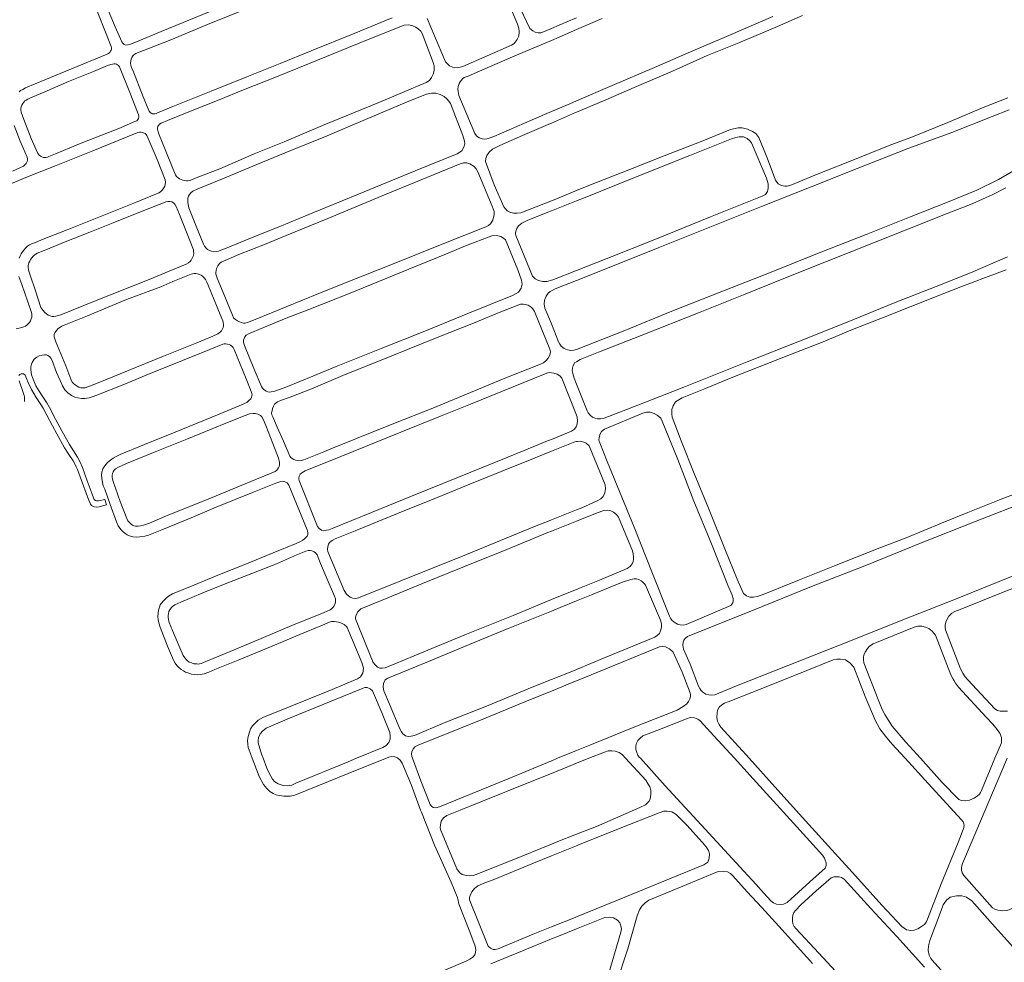
# Model space of a CAD drawing. Units: millimetres. Extents: x 239780 to 259272, y 7393543 to 7411612.
# Drawn here: x 247212 to 247930, y 7404889 to 7405576 of the extents above; entities that cross this region are included whole.
import ezdxf

# ---------------------------------------------------------------- set-up
doc = ezdxf.new("R2010")
doc.units = ezdxf.units.MM
doc.layers.add('Rua Pavimentada', color=253, linetype='Continuous', lineweight=0)

msp = doc.modelspace()

# ---------------------------------------------------------------- linework, layer by layer
at = {"layer": 'Rua Pavimentada', "flags": 128}
for points in [[(247211.61, 7405523.66), (247212.76, 7405524.55), (247214.29, 7405525.46), (247216.34, 7405526.5), (247230.35, 7405532.3), (247249.85, 7405540.38), (247275.83, 7405551.18), (247276.87, 7405551.72), (247277.74, 7405552.46), (247278.36, 7405553.23), (247278.76, 7405553.95), (247278.95, 7405554.83), (247279.07, 7405555.86), (247278.94, 7405556.84), (247275.24, 7405565.97), (247268.56, 7405582.47), (247262.66, 7405597.31), (247254.95, 7405616.25), (247244.28, 7405642.22), (247232.08, 7405672.08), (247221.35, 7405698.89), (247217.54, 7405708.91), (247211.93, 7405726.71)], [(247566.77, 7405593.54), (247575.23, 7405572.97), (247576.22, 7405570.06), (247576.55, 7405567.33), (247576.19, 7405564.34), (247575.08, 7405561.93), (247572.82, 7405558.99), (247570.95, 7405557.7), (247535.45, 7405542.15), (247532.48, 7405541.44), (247529.68, 7405541.21), (247527.85, 7405541.59), (247525.77, 7405542.64), (247522.77, 7405545.53), (247509.35, 7405577.14)], [(247351.6, 7405582.45), (247315.26, 7405567.57), (247297.37, 7405560.14), (247292.83, 7405558.41), (247290.85, 7405557.82), (247289.58, 7405557.8), (247288.31, 7405558.2), (247287.75, 7405558.6), (247287.27, 7405559.13), (247286.63, 7405560.21), (247281.72, 7405571.15), (247273.38, 7405591.05)], [(247618.3, 7405577.66), (247611.34, 7405574.63), (247600, 7405569.85), (247594.14, 7405567.38), (247592.24, 7405566.8), (247590.41, 7405566.66), (247588.24, 7405567.07), (247586.35, 7405568.07), (247584.32, 7405569.91), (247577.33, 7405584.67)], [(247483.89, 7405577.53), (247456.08, 7405566.1), (247424.86, 7405553.64), (247402.18, 7405544.45), (247377.78, 7405534.63), (247351.83, 7405524.24), (247323.82, 7405513.04), (247312.6, 7405508.34), (247311.56, 7405507.93), (247310.62, 7405507.69), (247309.81, 7405507.65), (247309.04, 7405507.75), (247308.2, 7405508.02), (247307.48, 7405508.47), (247306.63, 7405509.6), (247302.27, 7405520.14), (247294.53, 7405539.58), (247293.74, 7405541.17), (247293.18, 7405543.2), (247292.93, 7405544.59), (247293.19, 7405546.28), (247293.44, 7405547.46), (247293.88, 7405548.71), (247294.53, 7405549.82), (247295.29, 7405550.68), (247296.91, 7405551.5), (247322.47, 7405561.68), (247349.21, 7405572.82), (247373.9, 7405582.71)], [(247618.3, 7405508.83), (247638.06, 7405517.07), (247662.12, 7405527.67), (247688.42, 7405538.65), (247713.76, 7405550.18), (247736.79, 7405559.33), (247765.05, 7405571.34), (247783.18, 7405579.41)], [(247618.3, 7405517.08), (247644.44, 7405528.28), (247675.19, 7405541.34), (247698.05, 7405551.37), (247729.5, 7405564.71), (247761.48, 7405578.49)], [(247637.13, 7405577.24), (247618.3, 7405569.09)], [(247932.97, 7405519.24), (247914.98, 7405512.15), (247889.23, 7405501.43), (247863.45, 7405490.97), (247846.37, 7405484.52), (247818.69, 7405473.39), (247792.3, 7405462.91), (247774.59, 7405455.61), (247771.98, 7405455), (247770.22, 7405454.91), (247767.9, 7405455.38), (247765.55, 7405456.64), (247763.49, 7405459.31), (247757.33, 7405475.66), (247751.29, 7405490.46), (247749.13, 7405493.36), (247746.85, 7405494.82), (247743.09, 7405496.47), (247739.22, 7405497.54), (247736.18, 7405497.42), (247730.65, 7405496.12), (247709.37, 7405487.58), (247682.25, 7405476.89), (247656.6, 7405466.73), (247627.4, 7405455.36), (247618.3, 7405451.62)], [(247618.3, 7405451.62), (247600.83, 7405444.45), (247600, 7405444.13), (247577.63, 7405435.56), (247574.94, 7405435.14), (247572.67, 7405435.32), (247570.11, 7405435.81), (247567.73, 7405436.91), (247565.41, 7405439.85), (247558.26, 7405455.87), (247551.99, 7405472.95), (247552.08, 7405475.05), (247552.88, 7405477.31), (247554.58, 7405479.76), (247557.1, 7405481.89), (247562.43, 7405484.44), (247578.92, 7405491.77), (247599.4, 7405500.51), (247600, 7405500.77), (247617.68, 7405508.57), (247618.3, 7405508.83)], [(247618.3, 7405386.13), (247643.49, 7405396.08), (247677.92, 7405409.92), (247713.28, 7405424.03), (247753.27, 7405440), (247789.6, 7405454.32), (247823.12, 7405467.77), (247860.78, 7405482.58), (247892.09, 7405494.12), (247921.55, 7405505.78), (247934.07, 7405510.62)], [(247206.88, 7405465.76), (247214.77, 7405469.42), (247215.64, 7405470.11), (247216.71, 7405471.33), (247217.25, 7405472.33), (247217.51, 7405472.95), (247217.74, 7405473.9), (247217.83, 7405474.82), (247217.52, 7405475.99), (247212.43, 7405487.81), (247208.14, 7405499.19)], [(247211.63, 7405402.32), (247212.39, 7405404.19), (247213.14, 7405405.55), (247214.12, 7405406.98), (247215.14, 7405408.3), (247216.3, 7405409.67), (247217.9, 7405411.18), (247219.13, 7405412.02), (247220.63, 7405412.76), (247222.88, 7405413.64), (247229.18, 7405416.19), (247246.65, 7405423.17), (247276.02, 7405434.82), (247295.32, 7405442.56), (247311.88, 7405449.22), (247313.59, 7405449.99), (247314.71, 7405450.76), (247315.79, 7405451.71), (247316.69, 7405452.84), (247317.31, 7405453.74), (247317.94, 7405454.92), (247318.34, 7405456.19), (247318.49, 7405457.92), (247318.21, 7405459.5), (247312.33, 7405474.36), (247305.91, 7405489.63), (247304.95, 7405491.75), (247304.42, 7405492.5), (247303.52, 7405493.22), (247302.51, 7405493.82), (247301.67, 7405494.06), (247300.83, 7405494.2), (247299.61, 7405494.26), (247298.39, 7405494.05), (247297.05, 7405493.59), (247265.36, 7405480.54), (247238.75, 7405469.97), (247217.77, 7405461.63), (247203.25, 7405455.62)], [(247618.3, 7405393.38), (247640.02, 7405402.02), (247676.68, 7405416.55), (247715.98, 7405432.42), (247753.77, 7405447.48), (247756.1, 7405448.83), (247757.73, 7405450.94), (247758.27, 7405453.39), (247758.27, 7405456.59), (247756.88, 7405460.61), (247746, 7405486.4), (247744.8, 7405488.06), (247742.8, 7405489.64), (247740.23, 7405490.77), (247737.02, 7405490.91), (247734.63, 7405490.32), (247731.5, 7405489.34), (247700.96, 7405477.16), (247660.06, 7405460.85), (247624.6, 7405446.62), (247618.3, 7405444.13)], [(247943.45, 7405469.71), (247926.3, 7405459.72), (247910.46, 7405451.95), (247890.26, 7405443.65), (247861.24, 7405432.41), (247829.7, 7405419.67), (247794.13, 7405405.9), (247759.13, 7405391.77), (247725.47, 7405378.49), (247687.93, 7405363.66), (247653.48, 7405349.77), (247618.42, 7405335.9), (247618.3, 7405335.86)], [(247618.3, 7405326.91), (247621.08, 7405328.47), (247634.31, 7405333.75), (247665.51, 7405345.94), (247708.46, 7405362.98), (247740.29, 7405375.71), (247772.04, 7405388.53), (247799.57, 7405399.41), (247835.13, 7405413.48), (247859.96, 7405423.5), (247888.83, 7405434.96), (247907.04, 7405442.1), (247922.06, 7405448.76), (247931.57, 7405453.67)], [(247618.3, 7405444.13), (247600, 7405436.9), (247597.49, 7405435.9), (247582.28, 7405429.87), (247578.51, 7405428.03), (247576.07, 7405426.05), (247574.72, 7405423.97), (247574.13, 7405422.12), (247573.88, 7405420.26), (247574.03, 7405418.99), (247586.16, 7405389.24), (247588.26, 7405387.39), (247590.68, 7405386.08), (247593.66, 7405385.31), (247596.96, 7405385.44), (247600, 7405386.25), (247601.17, 7405386.56), (247618.3, 7405393.38)], [(247932.75, 7405403.31), (247907.55, 7405392.52), (247886.23, 7405383.88), (247850.91, 7405370.04), (247814.64, 7405355.31), (247781.02, 7405341.85), (247742.76, 7405326.92), (247696.68, 7405308.31), (247663.14, 7405295.22), (247638.43, 7405285.78), (247635.87, 7405285.35), (247633.75, 7405285.36), (247631.83, 7405285.69), (247630.02, 7405286.46), (247628.28, 7405287.88), (247626.95, 7405289.55), (247626.02, 7405291.11), (247618.3, 7405310.57)], [(247944.33, 7405232.84), (247928.07, 7405226.68), (247903.81, 7405216.93), (247884.57, 7405209.12), (247871.68, 7405203.72), (247858.94, 7405198.56), (247839.69, 7405191.23), (247806.44, 7405178.02), (247781.04, 7405167.84), (247754.44, 7405157.26), (247750.09, 7405155.64), (247747.41, 7405155.17), (247744.78, 7405155.22), (247742.25, 7405156.15), (247740.14, 7405157.85), (247735.48, 7405168.33), (247726.93, 7405189.21), (247714.71, 7405220.02), (247704.17, 7405245.43), (247694.79, 7405269.25), (247688.2, 7405286.53), (247687.92, 7405288.95), (247687.99, 7405291.98), (247688.93, 7405294.81), (247690.6, 7405297.6), (247695.46, 7405300.68), (247711.17, 7405306.82), (247731.19, 7405315.13), (247751.52, 7405323.15), (247774.42, 7405332.27), (247798.18, 7405341.38), (247819.66, 7405350.35), (247842.84, 7405359.45), (247861.65, 7405367.03), (247879.58, 7405373.91), (247898.62, 7405381.58), (247916.81, 7405388.23), (247931.88, 7405393.92)], [(247209.55, 7405350.91), (247213.63, 7405351.79), (247214.99, 7405352.24), (247216.32, 7405352.82), (247217.33, 7405353.55), (247218.29, 7405354.42), (247219.21, 7405355.49), (247219.98, 7405356.62), (247220.54, 7405358.14), (247220.87, 7405359.3), (247220.99, 7405360.33), (247220.97, 7405361.53), (247220.67, 7405362.87), (247217.91, 7405370.54), (247213.6, 7405383.16), (247211.47, 7405389.04)], [(247618.3, 7405335.86), (247616.34, 7405335.22), (247614.09, 7405335.06), (247611.71, 7405335.53), (247609.23, 7405336.64), (247607.16, 7405338.23), (247606.07, 7405339.59), (247605.21, 7405341.43), (247600, 7405354.42), (247595.34, 7405366.04), (247594.77, 7405368.81), (247594.9, 7405371.7), (247596.13, 7405374.81), (247597.73, 7405376.85), (247599.23, 7405378.14), (247600, 7405378.54), (247602.77, 7405379.99), (247618.3, 7405386.13)], [(247381.74, 7405037.74), (247378.84, 7405045.59), (247378.51, 7405048.09), (247378.3, 7405050.8), (247378.69, 7405053.67), (247379.73, 7405056.73), (247380.57, 7405059.16), (247381.9, 7405061.37), (247383.77, 7405063.33), (247386.11, 7405065.51), (247390, 7405067.65), (247395.66, 7405069.92), (247437.12, 7405086.77), (247458.53, 7405095.57), (247460.81, 7405097.12), (247462.42, 7405099.9), (247462.92, 7405103.56), (247461.63, 7405107.64), (247450.96, 7405133.12), (247450.43, 7405133.85), (247448.78, 7405135.2), (247446.91, 7405136.31), (247444.75, 7405137.05), (247441.77, 7405137.57), (247439.24, 7405137.44), (247431.85, 7405134.44), (247416.36, 7405128.07), (247395.05, 7405119.06), (247372.79, 7405109.75), (247354.37, 7405102.44), (247350.09, 7405100.61), (247346.56, 7405099.43), (247343.64, 7405098.78), (247341.71, 7405098.64), (247339.84, 7405098.79), (247337.53, 7405099.19), (247335.46, 7405099.73), (247333.15, 7405100.58), (247331.58, 7405101.4), (247330.02, 7405102.4), (247328.26, 7405103.88), (247326.82, 7405105.42), (247325.53, 7405107.11), (247324.28, 7405109.27), (247319.89, 7405119.46), (247314.57, 7405133.46), (247313.52, 7405136.47), (247313.08, 7405138.85), (247312.96, 7405140.84), (247313.14, 7405143.46), (247313.37, 7405145.69), (247314.01, 7405147.87), (247314.69, 7405149.57), (247315.57, 7405150.93), (247317, 7405152.63), (247318.64, 7405154.33), (247320.64, 7405155.93), (247323.69, 7405157.65), (247339.22, 7405164.07), (247357.87, 7405171.76), (247376.4, 7405179.13), (247397.06, 7405187.56), (247413.74, 7405194.34), (247416.46, 7405195.57), (247418.75, 7405196.8), (247419.94, 7405197.64), (247420.95, 7405198.62), (247421.79, 7405199.76), (247422.21, 7405201), (247422.27, 7405202.43), (247421.84, 7405204.32), (247415.83, 7405219.21), (247408.53, 7405236.79), (247407.98, 7405237.69), (247407.28, 7405238.5), (247406.32, 7405239.14), (247404.96, 7405239.66), (247403.68, 7405239.79), (247402.5, 7405239.58), (247399, 7405238.23), (247383.18, 7405231.98), (247355.4, 7405220.81), (247337.18, 7405213.17), (247315.77, 7405204.39), (247306.18, 7405200.45), (247303.5, 7405199.69), (247299.8, 7405199.13), (247297.23, 7405198.9), (247294.59, 7405199.16), (247292.23, 7405199.96), (247290.56, 7405200.65), (247288.93, 7405201.59), (247287.26, 7405203), (247285.78, 7405204.68), (247283.94, 7405207.31), (247282.7, 7405210.16), (247278.01, 7405222.74), (247274.13, 7405233.88), (247273.04, 7405236.37), (247272.46, 7405238.74), (247272.03, 7405241.97), (247271.87, 7405244.16), (247272.12, 7405246.36), (247272.79, 7405248.72), (247274.23, 7405250.96), (247276.25, 7405253.43), (247278.39, 7405255.17), (247280.36, 7405256.57), (247282.52, 7405257.81), (247285.38, 7405259.21), (247303.25, 7405266.46), (247325.55, 7405275.54), (247341.5, 7405282.03), (247357.63, 7405288.67), (247375.07, 7405295.87), (247376.61, 7405296.64), (247377.76, 7405297.16), (247378.98, 7405298.29), (247380.63, 7405299.94), (247381.19, 7405301.01), (247381.49, 7405302.03), (247381.63, 7405302.82), (247381.52, 7405303.61), (247380.97, 7405305.15), (247377.23, 7405314.46), (247368.55, 7405335.73), (247367.77, 7405337.29), (247366.87, 7405338.27), (247365.89, 7405339.02), (247364.94, 7405339.44), (247363.8, 7405339.76), (247362.56, 7405339.94), (247361.36, 7405339.86), (247360.34, 7405339.63), (247350.8, 7405335.82), (247330.93, 7405327.86), (247307.37, 7405318.26), (247287.95, 7405310.32), (247268.48, 7405302.5), (247264.86, 7405301.26), (247262.68, 7405300.54), (247261.17, 7405300.22), (247259.5, 7405300.06), (247257.08, 7405300.07), (247254.44, 7405300.45), (247252.22, 7405301.16), (247249.91, 7405302.29), (247247.29, 7405304.16), (247245.11, 7405306.44), (247243.41, 7405309.38), (247241.54, 7405313.1), (247239, 7405319.09), (247235.79, 7405327.87), (247234.86, 7405329.6), (247233.76, 7405330.73), (247232.54, 7405331.45), (247231.54, 7405331.84), (247230.24, 7405331.94), (247228.46, 7405331.7), (247226.23, 7405331.16), (247224.53, 7405330.22), (247222.66, 7405328.68), (247221.12, 7405326.4), (247220.67, 7405324.99), (247220.32, 7405323.07), (247220.23, 7405321.07), (247220.76, 7405317.22), (247221.43, 7405315.38), (247222.33, 7405312.91), (247223.87, 7405309.41), (247226.21, 7405305.43), (247228.92, 7405301.4), (247231.95, 7405296.88), (247233.91, 7405293.55), (247238.1, 7405285.06), (247243.12, 7405276.06), (247248.33, 7405266.58), (247254.18, 7405257.19), (247256.16, 7405253.74), (247257.86, 7405249.84), (247261.32, 7405240.08), (247264.96, 7405230.35), (247266.04, 7405227.62), (247266.53, 7405226.49), (247267.42, 7405225.74), (247268.12, 7405225.51), (247269.07, 7405225.37), (247269.7, 7405225.48), (247274.13, 7405226.52), (247275.4, 7405222.54), (247272.52, 7405221.81), (247270.08, 7405221.17), (247268.2, 7405220.93), (247266.51, 7405221.03), (247265.47, 7405221.47), (247264.49, 7405222.12), (247263.87, 7405222.93), (247263.21, 7405224.17), (247262.27, 7405226.41), (247256.14, 7405242.86), (247254.21, 7405248.25), (247253.31, 7405250.23), (247252.27, 7405252.39), (247251.03, 7405254.51), (247248.03, 7405259.14), (247244.76, 7405264.22), (247239.27, 7405274.3), (247236.04, 7405280.22), (247231.98, 7405287.99), (247229.22, 7405293.13), (247227.61, 7405295.77), (247224.12, 7405300.8), (247220.79, 7405306.56), (247218.34, 7405311.7), (247217.12, 7405314.72), (247215.99, 7405317.15), (247214.81, 7405317.94), (247213.88, 7405318.13), (247213.06, 7405318.07), (247212.1, 7405317.54), (247211.55, 7405316.84)], [(247618.3, 7405326.91), (247617.23, 7405326.31), (247615.96, 7405324.22), (247615.34, 7405322.21), (247615.22, 7405320.31), (247615.65, 7405318.21), (247616.59, 7405314.87), (247618.3, 7405310.57)], [(247618.3, 7405287.86), (247607.63, 7405314.87), (247606.13, 7405316.72), (247604.2, 7405317.82), (247601.72, 7405318.65), (247600, 7405318.82), (247598.95, 7405318.92), (247597.38, 7405318.79), (247595.54, 7405318.05), (247564.24, 7405305.49), (247540.95, 7405296), (247519.16, 7405287.16), (247490.15, 7405275.51), (247446.42, 7405257.83), (247420.4, 7405247.23), (247417.96, 7405245.98), (247416.77, 7405244.8), (247416.05, 7405243.35), (247415.76, 7405242.07), (247415.72, 7405241.29), (247415.94, 7405240.32), (247429.35, 7405206.83), (247430.6, 7405205.27), (247432.19, 7405204.19), (247433.94, 7405203.69), (247436.01, 7405203.96), (247437.63, 7405204.26), (247440.04, 7405205.29), (247468.69, 7405216.91), (247497.98, 7405228.82), (247532.3, 7405242.71), (247568.33, 7405257.3), (247580.19, 7405262.06), (247597.12, 7405269.09), (247600, 7405270.26), (247614.66, 7405276.23), (247616.79, 7405277.73), (247618.16, 7405279.53), (247618.3, 7405279.98)], [(247211.6, 7405313.01), (247214.52, 7405304.46), (247215.24, 7405302.38), (247215.5, 7405301.38), (247215.57, 7405300.38), (247215.52, 7405299.36), (247215.5, 7405297.94)], [(247618.3, 7405279.98), (247618.86, 7405281.72), (247619.14, 7405283.87), (247618.83, 7405286.52), (247618.3, 7405287.86)], [(247618.3, 7405268.68), (247619.11, 7405268.76), (247620.92, 7405268.88), (247623.7, 7405268.22), (247625.4, 7405267.41), (247627.47, 7405265.54), (247639.27, 7405237.2), (247639.6, 7405234.26), (247639.02, 7405231.18), (247637.88, 7405228.63), (247636.16, 7405226.84), (247633.46, 7405225.41), (247622.16, 7405220.41), (247618.3, 7405218.86)], [(247937, 7405170.73), (247895.96, 7405154.22), (247855.19, 7405138.23), (247819.35, 7405123.95), (247782.43, 7405109.24), (247735, 7405090.53), (247719.37, 7405084.11), (247716.82, 7405083.7), (247714.85, 7405083.9), (247712.59, 7405084.6), (247710.54, 7405085.87), (247709.04, 7405087.31), (247708.25, 7405088.54), (247707.43, 7405090.38), (247701.16, 7405106.3), (247696.45, 7405117.39), (247695.93, 7405120.27), (247696.12, 7405122.34), (247696.55, 7405123.86), (247697.76, 7405125.39), (247699.42, 7405126.64), (247704.64, 7405128.8), (247747.88, 7405146), (247789.73, 7405163), (247828.69, 7405178.15), (247870.44, 7405195.11), (247908.66, 7405210.08), (247949.71, 7405226.28)], [(247618.3, 7405160.82), (247620.53, 7405161.71), (247635.03, 7405167.7), (247655.38, 7405176.16), (247657.44, 7405177.58), (247659.04, 7405179.43), (247659.75, 7405181.26), (247659.92, 7405183.09), (247659.84, 7405184.58), (247659.66, 7405186.89), (247659.17, 7405189.07), (247648.94, 7405213.62), (247647.49, 7405215.61), (247645.33, 7405217.26), (247643.39, 7405218.29), (247640.96, 7405218.69), (247638.37, 7405218.39), (247633.47, 7405216.74), (247618.3, 7405210.64)], [(247618.3, 7405210.64), (247600, 7405203.28), (247597.5, 7405202.28), (247567.47, 7405190.04), (247536.71, 7405177.63), (247506, 7405165.19), (247476.61, 7405153.15), (247460.97, 7405146.65), (247458.58, 7405144.25), (247457.47, 7405142.21), (247457.03, 7405140.54), (247457, 7405139.53), (247464.65, 7405120.78), (247469.99, 7405107.56), (247471.36, 7405105.77), (247473.1, 7405104.2), (247474.86, 7405103.46), (247476.53, 7405103.38), (247478.62, 7405103.82), (247500.01, 7405112.47), (247536.97, 7405127.82), (247572.14, 7405141.97), (247600, 7405153.51), (247601.73, 7405154.23), (247618.3, 7405160.82)], [(247618.3, 7405102.41), (247639.33, 7405111.13), (247675.53, 7405126.15), (247677.25, 7405127.19), (247678.81, 7405128.74), (247679.71, 7405130.72), (247680.35, 7405133.29), (247680.31, 7405135.83), (247679.53, 7405138.34), (247668.71, 7405164), (247667.74, 7405165.24), (247666.81, 7405166.16), (247665.47, 7405167.22), (247663.89, 7405168.07), (247662.1, 7405168.59), (247660.52, 7405168.71), (247657.98, 7405168.18), (247651.04, 7405165.84), (247629.18, 7405156.86), (247618.3, 7405152.47)], [(247957.53, 7405169.72), (247928.51, 7405158.5), (247898.19, 7405146.23), (247894.31, 7405144.7), (247892.17, 7405143.53), (247890.07, 7405141.44), (247888.65, 7405139.11), (247887.8, 7405137.01), (247887.37, 7405134.84), (247887.26, 7405132.99), (247887.51, 7405131.5), (247898.58, 7405102.98), (247900.2, 7405099.76), (247901.85, 7405097.24), (247903.84, 7405095.07), (247923.44, 7405073.89), (247925.46, 7405072.58), (247927.5, 7405072.1), (247930.36, 7405072.02), (247932.81, 7405072.21)], [(247618.3, 7405152.47), (247606.33, 7405147.64), (247600, 7405145.07), (247568.5, 7405132.26), (247539.52, 7405120.41), (247510.25, 7405108.36), (247480.73, 7405096.25), (247478.84, 7405095.06), (247477.48, 7405092.28), (247477.16, 7405089.63), (247477.84, 7405086.92), (247481.95, 7405077.1), (247489.36, 7405059.21), (247490.59, 7405057.07), (247491.71, 7405055.5), (247493.57, 7405054.18), (247495.63, 7405053.72), (247497.76, 7405053.93), (247500.09, 7405054.44), (247521.79, 7405063.51), (247553.77, 7405076.29), (247585.99, 7405089.6), (247600, 7405095.15), (247617.37, 7405102.02), (247618.3, 7405102.41)], [(247923.59, 7405037.74), (247928.35, 7405049.1), (247928.41, 7405052.85), (247927.16, 7405056.15), (247925.35, 7405058.76), (247922.04, 7405062.7), (247917.33, 7405067.68), (247897.08, 7405089.67), (247894.77, 7405092.53), (247893.77, 7405094.17), (247893.11, 7405095.4), (247891.5, 7405098.68), (247880.24, 7405127.49), (247877.86, 7405130.45), (247875.43, 7405132.28), (247872.87, 7405133.43), (247870.16, 7405134.06), (247867.3, 7405133.98), (247864.72, 7405133.29), (247834.84, 7405121.19), (247832.13, 7405119.41), (247830.61, 7405117.77), (247828.83, 7405115.19), (247827.95, 7405113.01), (247827.7, 7405111.57), (247827.63, 7405109.67), (247828, 7405107.28), (247838.38, 7405080.65), (247841.35, 7405073.43), (247843.28, 7405069.61), (247845.71, 7405065.75), (247848.75, 7405061.07), (247858.54, 7405049.59), (247869.21, 7405037.74)], [(247618.3, 7405043.41), (247628.02, 7405047.39), (247659.66, 7405060.09), (247691.71, 7405072.85), (247696.17, 7405075.55), (247698.73, 7405077.55), (247699.98, 7405079.17), (247700.98, 7405081.06), (247701.42, 7405082.5), (247701.56, 7405084.11), (247701.23, 7405085.56), (247695.34, 7405100.46), (247688.89, 7405115.18), (247686.14, 7405117.58), (247683.29, 7405118.89), (247681.14, 7405119.23), (247678.82, 7405118.99), (247650.43, 7405107.24), (247618.3, 7405094.2)], [(247744.35, 7405037.74), (247741.79, 7405040.59), (247723.54, 7405060.51), (247722.3, 7405062.41), (247721.12, 7405064.77), (247720.64, 7405067.52), (247720.86, 7405070.8), (247721.24, 7405072.77), (247722.52, 7405074.98), (247724.48, 7405076.7), (247726.33, 7405077.94), (247728.89, 7405078.94), (247746.2, 7405085.81), (247777.3, 7405098.16), (247805.64, 7405109.58), (247808.26, 7405110.03), (247811.05, 7405110.12), (247814.5, 7405109.62), (247817.69, 7405107.45), (247820.56, 7405104.19), (247828.91, 7405082.79), (247836.2, 7405065.52), (247839.57, 7405059.12), (247843.73, 7405053.78), (247848.51, 7405048.3), (247858.12, 7405037.74)], [(247457.86, 7405037.74), (247477.09, 7405045.56), (247479.54, 7405047.07), (247481.49, 7405049.26), (247482.33, 7405051.68), (247482.41, 7405053.76), (247482.07, 7405056.45), (247476.6, 7405070.3), (247469.42, 7405086.87), (247467.9, 7405088.34), (247465.49, 7405089.34), (247463.96, 7405089.28), (247462.58, 7405088.9), (247439.3, 7405079.37), (247409.02, 7405066.97), (247391.94, 7405059.61), (247389.13, 7405057.59), (247387.56, 7405055.66), (247386.37, 7405052.8), (247386.05, 7405050.4), (247386.11, 7405049.04), (247388.61, 7405040.86), (247389.74, 7405037.74)], [(247733.5, 7405037.74), (247718.55, 7405054.24), (247708.47, 7405065.14), (247706.89, 7405066.23), (247704.31, 7405067.16), (247701.16, 7405067.39), (247698.54, 7405066.62), (247680.13, 7405059.2), (247670.52, 7405055.59), (247666.8, 7405054.06), (247664.73, 7405052.47), (247663.14, 7405050.83), (247662.02, 7405048.78), (247661.65, 7405046.85), (247661.7, 7405044.23), (247662.28, 7405041.89), (247663.06, 7405040.13), (247664.14, 7405038.67), (247664.98, 7405037.74)], [(247654.18, 7405037.74), (247651.91, 7405040.19), (247649.36, 7405041.99), (247646.6, 7405042.98), (247644.16, 7405043.3), (247641.36, 7405043.16), (247638.76, 7405042.28), (247627.36, 7405037.74)], [(247479.66, 7405037.74), (247458.19, 7405029.29), (247430.77, 7405018.11), (247412.81, 7405010.91), (247409.34, 7405010.23), (247404.73, 7405010.09), (247401.38, 7405010.51), (247399.23, 7405011.18), (247396.95, 7405012.14), (247394.6, 7405013.61), (247392.28, 7405015.76), (247389.86, 7405018.58), (247386.75, 7405024.46), (247382.84, 7405034.78), (247381.74, 7405037.74)], [(247389.74, 7405037.74), (247392.36, 7405030.53), (247394.1, 7405026.96), (247396.52, 7405022.46), (247398.17, 7405020.59), (247400.63, 7405019.07), (247404.2, 7405017.93), (247407.29, 7405017.64), (247410.52, 7405018.27), (247413.48, 7405019.51), (247451.62, 7405035.2), (247457.86, 7405037.74)], [(247515.84, 7404880.71), (247538.31, 7404890.08), (247540.59, 7404891.2), (247542.62, 7404892.64), (247544.13, 7404894.34), (247544.75, 7404896.1), (247544.88, 7404898.25), (247544.46, 7404900.71), (247540.45, 7404911.12), (247532.62, 7404931.01), (247532.32, 7404932.33), (247531.95, 7404934.27), (247531.27, 7404936.74), (247526.79, 7404947.33), (247514.83, 7404974.4), (247505.16, 7404998.55), (247504.62, 7405000), (247497.7, 7405018.63), (247491.25, 7405034.19), (247489.6, 7405036.35), (247487.95, 7405037.74)], [(247498.66, 7405037.74), (247504.82, 7405021.34), (247511.58, 7405004.13), (247512.44, 7405002.89), (247513.86, 7405001.93), (247515.81, 7405001.62), (247518.31, 7405002.27), (247535.56, 7405009.31), (247568.47, 7405022.87), (247600, 7405035.92), (247600.24, 7405036.01), (247604.45, 7405037.74)], [(247618.3, 7405034.13), (247612.44, 7405031.8), (247600, 7405026.72), (247583.55, 7405020.01), (247549.79, 7405006.51), (247533.43, 7405000), (247523.75, 7404996.14), (247521.32, 7404994.42), (247519.62, 7404991.81), (247519.01, 7404989.35), (247518.86, 7404987.36), (247519.11, 7404985.94), (247530.94, 7404957.11), (247533.01, 7404954.43), (247535.02, 7404953.06), (247537.9, 7404952.17), (247540.57, 7404951.97), (247542.96, 7404952.31), (247544.5, 7404952.81), (247570.18, 7404963.01), (247600, 7404975.18), (247603.45, 7404976.58), (247618.3, 7404982.39)], [(247627.36, 7405037.74), (247618.3, 7405034.13)], [(247618.3, 7404982.39), (247632.84, 7404988.09), (247664.64, 7405001.75), (247668.7, 7405003.81), (247671.21, 7405006.15), (247672.1, 7405008.04), (247672.64, 7405011.41), (247672.49, 7405014.45), (247671.74, 7405017), (247670.73, 7405018.9), (247668.81, 7405021.91), (247654.18, 7405037.74)], [(247664.98, 7405037.74), (247683.05, 7405017.75), (247712.1, 7404986.07), (247740.31, 7404955.52), (247749.37, 7404945.61), (247754.9, 7404939.39), (247760.08, 7404933.88), (247762.07, 7404932.25), (247764.24, 7404931.42), (247766.98, 7404931.16), (247769.42, 7404931.5), (247771, 7404932.08), (247772.03, 7404932.71), (247788.48, 7404947.77), (247799.68, 7404957.73), (247800.4, 7404959.57), (247800.37, 7404961.54), (247799.85, 7404963.45), (247799.19, 7404964.81), (247797.71, 7404967.2), (247778.98, 7404987.79), (247747.15, 7405022.67), (247733.5, 7405037.74)], [(247744.35, 7405037.74), (247763.08, 7405016.86), (247785.31, 7404992.17), (247804.72, 7404971.11), (247822, 7404952.06), (247841.2, 7404930.62), (247855.8, 7404914.99), (247859.15, 7404912.77), (247862.21, 7404912.24), (247864.79, 7404912.51), (247867.38, 7404913.42), (247870.12, 7404915.06), (247872.24, 7404916.66), (247873.53, 7404918.27), (247874.46, 7404920.49), (247884.45, 7404946.17), (247896.72, 7404976.35), (247900.48, 7404985.78), (247901.01, 7404987.36), (247901.2, 7404989.02), (247901.01, 7404990.04), (247900.44, 7404991.39), (247899.12, 7404992.9), (247874.78, 7405019.45), (247858.12, 7405037.74)], [(247869.21, 7405037.74), (247885.14, 7405020.04), (247897.26, 7405007.79), (247899.25, 7405006.86), (247901.95, 7405006.62), (247904.98, 7405007.21), (247908.36, 7405008.67), (247910.62, 7405010.05), (247912.29, 7405011.69), (247913.04, 7405012.85), (247913.72, 7405014.19), (247923.59, 7405037.74)], [(247984.83, 7405037.74), (247983.69, 7405035.03), (247969.01, 7405000.66), (247954.3, 7404965.72), (247938.75, 7404930.74), (247936.44, 7404928.54), (247934.03, 7404927.26), (247932.03, 7404926.78), (247929.03, 7404926.58), (247925.79, 7404927.12), (247923.42, 7404927.78), (247921.75, 7404928.64), (247900.88, 7404952.31), (247899.62, 7404954.24), (247899.21, 7404956), (247899.2, 7404957.86), (247899.43, 7404959.42), (247900.03, 7404960.97), (247906.25, 7404975.86), (247916.51, 7405000.02), (247931.96, 7405036.51), (247932.49, 7405037.74)], [(247618.3, 7404922.14), (247653.6, 7404936.38), (247686.29, 7404949.93), (247711.33, 7404960.08), (247714.1, 7404961.94), (247715.22, 7404964.88), (247715.31, 7404968.13), (247714.74, 7404970.46), (247713.46, 7404972.45), (247711.87, 7404974.49), (247699.13, 7404988.68), (247691.04, 7404996.8), (247687.78, 7404998.72), (247684.52, 7404999.27), (247682.05, 7404999.14), (247678.76, 7404998.03), (247650.23, 7404986.68), (247619.41, 7404974.37), (247618.3, 7404973.92)], [(247618.3, 7404922.14), (247617.28, 7404921.72), (247600, 7404914.83), (247586.63, 7404909.49), (247561.08, 7404898.8), (247559.07, 7404898.38), (247557.63, 7404898.44), (247555.67, 7404899.39), (247553.95, 7404900.88), (247540.37, 7404934.45), (247540.38, 7404936.17), (247540.8, 7404937.69), (247541.99, 7404940.42), (247543.91, 7404942.78), (247546.42, 7404944.81), (247551.45, 7404946.87), (247557.54, 7404949.24), (247586.87, 7404961.22), (247600, 7404966.53), (247618.3, 7404973.92)], [(247790.6, 7404888.24), (247777.47, 7404902.63), (247765.93, 7404915.3), (247753.53, 7404928.92), (247742.8, 7404940.39), (247732.36, 7404952.13), (247730.78, 7404953.68), (247728.58, 7404954.89), (247725.89, 7404955.5), (247721.77, 7404955.16), (247695.8, 7404944.54), (247671.12, 7404934.41), (247668.39, 7404932.37), (247665.93, 7404929.97), (247664.22, 7404927.36), (247662.55, 7404922.85), (247655.77, 7404898.84), (247647.29, 7404873.12)], [(247872.27, 7404885.36), (247851.94, 7404907.88), (247833.11, 7404928.25), (247813.62, 7404949.72), (247811.72, 7404950.72), (247810.07, 7404951.24), (247808.32, 7404951.43), (247806.02, 7404951.3), (247804.13, 7404950.67), (247793.3, 7404941.14), (247782.06, 7404930.84), (247778.09, 7404926.77), (247776.94, 7404925.19), (247776.21, 7404923.47), (247775.88, 7404921.37), (247775.84, 7404918.99), (247776.15, 7404917.05), (247777.12, 7404915.02), (247778.38, 7404913.55), (247795.25, 7404895.7), (247816.48, 7404872.49)], [(247947.96, 7404887.89), (247923.71, 7404914.7), (247906.69, 7404933.91), (247902.98, 7404936.4), (247899.56, 7404937.42), (247895.55, 7404937.54), (247891.07, 7404936.41), (247888.25, 7404934.24), (247885.88, 7404930.9), (247884.34, 7404926.8), (247876.08, 7404904.9), (247875.09, 7404900.9), (247874.87, 7404897.71), (247875.68, 7404894.24), (247876.84, 7404891.82), (247877.76, 7404890.44), (247896.8, 7404869.36), (247920.6, 7404843.64), (247945.46, 7404816.85)], [(247618.3, 7404861.76), (247634.94, 7404868.62), (247636.28, 7404869.41), (247638.3, 7404871.48), (247640.11, 7404875.31), (247644.36, 7404889.29), (247650.77, 7404910.93), (247651.1, 7404913.38), (247650.77, 7404915.66), (247649.97, 7404917.76), (247648.23, 7404919.82), (247645.24, 7404921.48), (247642.27, 7404922.02), (247639, 7404921.72), (247618.3, 7404913.42)], [(247618.3, 7404913.42), (247605.13, 7404908.14), (247600, 7404906.04), (247578.9, 7404897.43), (247555.74, 7404887.84)]]:
    msp.add_lwpolyline(points, dxfattribs=at)
for points in [[(247423.97, 7405544.57), (247398.29, 7405534.24), (247376.52, 7405525.54), (247356.38, 7405517.45), (247337.92, 7405510.04), (247320, 7405502.72), (247315.31, 7405500.76), (247313.99, 7405500.02), (247313.34, 7405499.2), (247312.86, 7405498.34), (247312.68, 7405497.46), (247312.61, 7405496.45), (247312.81, 7405495.56), (247313.11, 7405494.47), (247313.89, 7405492.29), (247318.14, 7405481.57), (247323.71, 7405467.72), (247325.74, 7405463.05), (247326.58, 7405461.85), (247327.61, 7405460.93), (247328.76, 7405460.2), (247329.84, 7405459.73), (247331.19, 7405459.27), (247332.52, 7405458.95), (247333.69, 7405458.8), (247334.71, 7405458.84), (247336.28, 7405459.12), (247338.23, 7405459.77), (247340.91, 7405461.06), (247358.07, 7405467.65), (247383.15, 7405478.44), (247404.96, 7405487.23), (247433.12, 7405499.23), (247474.23, 7405515.97), (247508.56, 7405530.47), (247511.06, 7405531.92), (247512.59, 7405534.01), (247513.87, 7405536.46), (247514.51, 7405539.2), (247514.48, 7405542.62), (247513.71, 7405545.16), (247505.61, 7405566.25), (247504.64, 7405567.82), (247503.03, 7405569.43), (247501.06, 7405570.81), (247498.8, 7405571.91), (247496.03, 7405572.62), (247492.69, 7405572.28), (247463.94, 7405560.91)], [(247285.55, 7405497.46), (247262.51, 7405488.37), (247254.58, 7405485.17), (247238.21, 7405478.43), (247233.43, 7405476.57), (247232.32, 7405476.15), (247231.17, 7405475.89), (247230.23, 7405475.84), (247229.36, 7405475.91), (247228.33, 7405476.29), (247227.29, 7405476.82), (247226.4, 7405477.45), (247225.7, 7405478.22), (247225.16, 7405479.21), (247220.48, 7405489.68), (247215.22, 7405503.39), (247213.23, 7405508.87), (247212.92, 7405510.38), (247212.85, 7405511.63), (247213.06, 7405512.82), (247213.64, 7405514.05), (247214.35, 7405515.15), (247215.15, 7405516.15), (247215.94, 7405517), (247216.81, 7405517.62), (247218.01, 7405518.42), (247219.52, 7405519.17), (247232.06, 7405524.43), (247247.6, 7405531.1), (247265.96, 7405538.55), (247276.21, 7405542.78), (247278.49, 7405543.54), (247279.68, 7405543.91), (247280.66, 7405544.09), (247281.72, 7405544.05), (247282.7, 7405543.86), (247283.5, 7405543.44), (247284.1, 7405542.94), (247284.82, 7405541.81), (247292.48, 7405523.1), (247298.1, 7405508.93), (247298.69, 7405507.19), (247298.91, 7405505.98), (247298.91, 7405505.17), (247298.7, 7405504.28), (247298.36, 7405503.39), (247297.6, 7405502.62), (247296.9, 7405502.23), (247294.99, 7405501.45)], [(247436.49, 7405491.66), (247409.93, 7405480.79), (247385.14, 7405470.58), (247360.08, 7405460.3), (247341.66, 7405452.67), (247338.37, 7405451.15), (247337.01, 7405449.96), (247336.05, 7405448.9), (247335.28, 7405447.71), (247334.75, 7405446.19), (247334.67, 7405444.65), (247334.71, 7405443.12), (247334.97, 7405441.41), (247335.59, 7405439.18), (247342.8, 7405420.8), (247346.14, 7405412.52), (247346.98, 7405411.05), (247348.02, 7405409.71), (247349, 7405408.81), (247350.14, 7405408.12), (247352.14, 7405407.42), (247353.82, 7405407.08), (247355.57, 7405407.21), (247357.16, 7405407.57), (247358.92, 7405408.2), (247362.21, 7405409.47), (247381.69, 7405417.36), (247401.83, 7405425.6), (247422.99, 7405434.22), (247435.35, 7405439.32), (247459.36, 7405449.12), (247500.67, 7405466.05), (247531.32, 7405478.46), (247534.55, 7405480.73), (247536.11, 7405483.22), (247536.75, 7405485.8), (247536.59, 7405487.65), (247535.32, 7405491.92), (247526.32, 7405515.13), (247525.27, 7405516.83), (247523.75, 7405518.53), (247521.8, 7405520.21), (247518.92, 7405521.71), (247515.62, 7405522.68), (247512.57, 7405522.68), (247508.98, 7405521.93), (247495.96, 7405516.81), (247464.39, 7405503.51)], [(247436.87, 7405431.29), (247406.48, 7405418.82), (247391.87, 7405412.93), (247372.06, 7405405.03), (247359.17, 7405399.36), (247357.89, 7405398.52), (247357.09, 7405397.62), (247356.59, 7405396.75), (247355.76, 7405394.75), (247355.41, 7405393.42), (247355.26, 7405392.01), (247355.29, 7405390.71), (247355.57, 7405389.47), (247356.08, 7405387.78), (247361.67, 7405374.42), (247367.33, 7405360.76), (247368.11, 7405359), (247368.68, 7405358.35), (247369.49, 7405357.62), (247370.92, 7405356.66), (247372.45, 7405355.86), (247373.76, 7405355.39), (247375.27, 7405355), (247376.48, 7405354.98), (247378.35, 7405355.47), (247383.89, 7405357.76), (247406.47, 7405366.89), (247430.4, 7405376.52), (247450.37, 7405384.55), (247485.24, 7405398.49), (247521.56, 7405413.03), (247552.12, 7405425.23), (247554.03, 7405426.21), (247555.6, 7405427.54), (247557.2, 7405430.08), (247558.23, 7405434.2), (247558.32, 7405436.38), (247556.87, 7405440.27), (247546.44, 7405465.44), (247545.13, 7405467.41), (247543.56, 7405469.29), (247540.62, 7405471.09), (247538.24, 7405471.87), (247535.89, 7405471.87), (247533.57, 7405471.23), (247524.04, 7405467.29), (247479.37, 7405449.01)], [(247321.22, 7405392.9), (247333.6, 7405397.94), (247335.31, 7405398.88), (247336.57, 7405399.93), (247337.29, 7405400.98), (247338.04, 7405402.34), (247338.8, 7405404.41), (247339.06, 7405405.77), (247338.99, 7405407.32), (247338.85, 7405408.5), (247335.68, 7405416.45), (247328.68, 7405434.15), (247326.29, 7405440.16), (247325.32, 7405441.75), (247324.19, 7405442.86), (247323.15, 7405443.37), (247321.6, 7405443.7), (247320.06, 7405443.69), (247318.74, 7405443.41), (247317.13, 7405442.81), (247301.34, 7405436.59), (247280.31, 7405428.18), (247263.31, 7405421.28), (247246.5, 7405414.69), (247229.85, 7405407.95), (247224.84, 7405405.94), (247223.12, 7405404.85), (247221.97, 7405403.83), (247220.92, 7405402.73), (247220.04, 7405401.49), (247219.41, 7405400.28), (247218.85, 7405398.97), (247218.6, 7405398.1), (247218.39, 7405396.93), (247218.35, 7405395.53), (247218.48, 7405394.24), (247218.81, 7405392.83), (247219.39, 7405390.79), (247223.52, 7405378.6), (247227.63, 7405366.47), (247228.22, 7405365.37), (247229.13, 7405364.14), (247230.31, 7405362.96), (247231.57, 7405361.81), (247232.88, 7405360.89), (247234.39, 7405360.24), (247235.75, 7405359.92), (247237.01, 7405359.8), (247238.4, 7405360.04), (247240.44, 7405360.54), (247242.07, 7405361.16), (247266.58, 7405370.97), (247306.54, 7405386.84)], [(247451.92, 7405376.49), (247501.45, 7405396.67), (247524.65, 7405405.99), (247537.27, 7405411.37), (247556.57, 7405418.78), (247560.08, 7405418.92), (247563.13, 7405418.21), (247565.12, 7405417.06), (247566.47, 7405415.77), (247575.43, 7405393.9), (247578.22, 7405386.3), (247578.65, 7405383.37), (247578.06, 7405380.51), (247576.06, 7405377.65), (247571.64, 7405375.16), (247539.12, 7405362.16), (247507.6, 7405349.14), (247475.91, 7405336.46), (247443.04, 7405323.47), (247425.87, 7405316.46), (247406.88, 7405308.65), (247398.16, 7405305.4), (247395.51, 7405304.88), (247394.05, 7405304.77), (247393.1, 7405304.88), (247391.93, 7405305.34), (247390.2, 7405306.63), (247389.13, 7405307.72), (247388.48, 7405308.71), (247382.88, 7405321.95), (247376.01, 7405338.73), (247375.57, 7405340.21), (247375.43, 7405341.42), (247375.49, 7405342.55), (247375.8, 7405343.9), (247376.33, 7405345.12), (247377.26, 7405346.3), (247378.91, 7405347.31), (247389.56, 7405351.55), (247406.59, 7405358.7), (247423.05, 7405365)], [(247323.72, 7405385.35), (247337.13, 7405390.72), (247338.25, 7405391.07), (247339.46, 7405391.26), (247340.66, 7405391.28), (247341.79, 7405391.03), (247343.32, 7405390.54), (247344.43, 7405389.99), (247345.77, 7405389.12), (247346.76, 7405388.04), (247347.57, 7405386.81), (247348.64, 7405384.9), (247349.58, 7405382.7), (247358.34, 7405361.21), (247360.29, 7405356.68), (247360.63, 7405355.52), (247360.78, 7405354.44), (247360.75, 7405353.02), (247360.46, 7405351.94), (247360.12, 7405350.75), (247359.24, 7405349.5), (247358.48, 7405348.61), (247357.72, 7405347.93), (247356.56, 7405347.33), (247352.95, 7405345.63), (247341.23, 7405340.71), (247317.1, 7405331), (247290.67, 7405320.33), (247269.26, 7405311.47), (247259.94, 7405307.94), (247258.28, 7405307.77), (247256.69, 7405307.85), (247255.13, 7405308.33), (247253.91, 7405309.03), (247252.52, 7405310), (247251.35, 7405311.05), (247250.45, 7405312), (247249.33, 7405314.11), (247245.68, 7405323.84), (247238.39, 7405341.44), (247237.3, 7405345.14), (247237.29, 7405345.93), (247237.36, 7405346.93), (247237.78, 7405348.07), (247238.99, 7405349.72), (247240.28, 7405351.02), (247241.28, 7405351.94), (247242.78, 7405352.77), (247244.55, 7405353.6), (247261.53, 7405360.35), (247290, 7405372.17), (247315.06, 7405381.56)], [(247447.84, 7405316.8), (247426.15, 7405307.73), (247409.38, 7405301.08), (247402.44, 7405298.52), (247400.22, 7405297.62), (247399.1, 7405296.86), (247398.03, 7405295.84), (247397.25, 7405294.42), (247396.58, 7405292.85), (247396.17, 7405291.13), (247395.92, 7405289.71), (247396.07, 7405288.23), (247396.78, 7405286.6), (247399.89, 7405279.24), (247404.52, 7405268.97), (247409.21, 7405258.07), (247409.98, 7405257.12), (247410.82, 7405256.4), (247412.04, 7405255.67), (247413.4, 7405255.09), (247414.67, 7405254.76), (247415.82, 7405254.73), (247417.53, 7405254.9), (247419.46, 7405255.45), (247421.87, 7405256.37), (247433.89, 7405261.2), (247440.35, 7405263.83), (247457.74, 7405270.99), (247485.11, 7405281.76), (247513.46, 7405293.08), (247543.96, 7405305.56), (247564.37, 7405314.15), (247591.95, 7405325.16), (247594.14, 7405326.18), (247596.18, 7405327.69), (247597.69, 7405329.39), (247598.76, 7405331.63), (247599.26, 7405334.18), (247598.91, 7405336.05), (247587.6, 7405363.58), (247586.46, 7405365.38), (247585.27, 7405366.73), (247583, 7405368.01), (247579.54, 7405368.85), (247577.54, 7405368.85), (247560.73, 7405362.41), (247543.07, 7405355.07), (247517.92, 7405345.13), (247483.68, 7405331.23)], [(247728.84, 7405163.99), (247731.98, 7405156.66), (247732.57, 7405154.32), (247732.6, 7405152.37), (247732.35, 7405151.09), (247731.77, 7405150.11), (247730.93, 7405149.2), (247698.4, 7405135.31), (247696.23, 7405134.86), (247693.84, 7405134.94), (247691.93, 7405135.56), (247689.59, 7405137.02), (247688, 7405138.4), (247686.82, 7405139.84), (247686.07, 7405141.44), (247673.86, 7405172.54), (247660.34, 7405206.16), (247640.82, 7405254.09), (247635.31, 7405267.7), (247634.73, 7405269.61), (247634.85, 7405271.64), (247635.52, 7405274.23), (247636.65, 7405275.97), (247638.67, 7405277.66), (247666.64, 7405289.37), (247669.46, 7405290.18), (247672.09, 7405290.1), (247675, 7405289.22), (247677.26, 7405287.96), (247679.75, 7405285.73), (247680.93, 7405283.5), (247692.23, 7405255.48), (247704.02, 7405225.21), (247716.88, 7405194.01)], [(247391.61, 7405280.27), (247389.67, 7405285.03), (247388.67, 7405286.6), (247387.68, 7405287.61), (247386.8, 7405288.2), (247385.86, 7405288.59), (247384.06, 7405289.09), (247382.33, 7405289.11), (247379.78, 7405288.85), (247376.61, 7405287.8), (247362.46, 7405281.99), (247333.99, 7405270.42), (247310.94, 7405261.11), (247290.09, 7405252.59), (247284.16, 7405250.06), (247282.11, 7405248.82), (247280.9, 7405247.76), (247280.19, 7405246.72), (247279.77, 7405245.44), (247279.55, 7405244.02), (247279.6, 7405242.79), (247279.77, 7405241.38), (247280.18, 7405239.67), (247281.89, 7405234.67), (247285.48, 7405225.06), (247290.34, 7405212.55), (247291.1, 7405210.94), (247291.85, 7405209.97), (247292.7, 7405209.12), (247293.48, 7405208.41), (247294.42, 7405207.77), (247295.39, 7405207.34), (247296.58, 7405207.08), (247298.41, 7405207), (247300.34, 7405207.22), (247302.36, 7405207.69), (247306.74, 7405209.26), (247319.67, 7405214.65), (247338.56, 7405222.23), (247351.31, 7405227.29), (247376.52, 7405237.94), (247398.47, 7405246.84), (247399.58, 7405247.71), (247400.27, 7405248.53), (247400.86, 7405249.49), (247401.4, 7405250.55), (247401.75, 7405251.82), (247401.75, 7405253.32), (247401.48, 7405254.55), (247400.86, 7405256.5), (247396.66, 7405267.18)], [(247410.67, 7405134.59), (247381.95, 7405122.46), (247362.73, 7405114.28), (247347.99, 7405108.24), (247344.56, 7405106.79), (247343.32, 7405106.57), (247342.53, 7405106.48), (247341.4, 7405106.53), (247339.24, 7405106.72), (247337.45, 7405107.29), (247335.64, 7405107.95), (247334.54, 7405108.71), (247333.3, 7405109.91), (247331.34, 7405112.61), (247328.14, 7405120.02), (247323.69, 7405130.81), (247321.21, 7405136.77), (247320.71, 7405139.06), (247320.5, 7405140.7), (247320.43, 7405141.92), (247320.58, 7405143.28), (247321, 7405144.73), (247321.58, 7405146.06), (247322.52, 7405147.34), (247323.68, 7405148.54), (247325.31, 7405149.73), (247329.55, 7405151.55), (247345.65, 7405158.31), (247359.53, 7405163.97), (247381.34, 7405172.58), (247399.43, 7405179.57), (247414.84, 7405186.31), (247420.91, 7405188.69), (247422.57, 7405189.13), (247424.02, 7405189.25), (247425.26, 7405188.96), (247426.99, 7405188.31), (247427.97, 7405187.52), (247429.02, 7405186), (247431.66, 7405179.8), (247436.48, 7405168.27), (247441.81, 7405155.92), (247442.47, 7405154.07), (247442.6, 7405151.78), (247442.17, 7405150.49), (247441.6, 7405148.96), (247440.7, 7405147.82), (247439.7, 7405146.8), (247438.59, 7405145.95), (247434.21, 7405144.12)]]:
    msp.add_lwpolyline(points, close=True, dxfattribs=at)
at = {"layer": 'Rua Pavimentada'}
for points in [[(247618.3, 7405517.08), (247613.44, 7405515), (247600, 7405509.23), (247585.94, 7405503.2), (247557.91, 7405490.99), (247554.73, 7405489.78), (247552.86, 7405489.33), (247551.25, 7405489.2), (247549.42, 7405489.3), (247547.34, 7405490.11), (247545.42, 7405491.57), (247544.08, 7405493.18), (247532.51, 7405521.09), (247531.93, 7405524.03), (247531.83, 7405525.53), (247532.08, 7405527.54), (247532.69, 7405529.68), (247533.4, 7405531.05), (247535.15, 7405533.1), (247536.38, 7405534.07), (247539.32, 7405535.17), (247547.64, 7405538.68), (247573.32, 7405549.92), (247600, 7405561.22), (247605.6, 7405563.59), (247618.3, 7405569.09)], [(247618.3, 7405268.68), (247617.19, 7405268.57), (247600, 7405261.67), (247588.07, 7405256.88), (247563.31, 7405246.9), (247540.46, 7405237.53), (247514.95, 7405227.2), (247487.65, 7405216.12), (247456.79, 7405203.69), (247442.18, 7405197.72), (247439.98, 7405196.58), (247438.24, 7405195.07), (247437.35, 7405193.77), (247436.81, 7405192.26), (247436.63, 7405190.05), (247436.96, 7405188.46), (247448.76, 7405160.05), (247450.61, 7405157.3), (247453.18, 7405155.16), (247455.08, 7405154.48), (247457.4, 7405154.33), (247459.23, 7405154.68), (247490.11, 7405167.13), (247537.99, 7405186.42), (247587.78, 7405206.72), (247599.6, 7405211.38), (247600, 7405211.54), (247618.3, 7405218.86)], [(247498.66, 7405037.74), (247498.12, 7405039.16), (247497.89, 7405040.97), (247498.28, 7405042.61), (247499.37, 7405044.83), (247500.36, 7405046), (247503.21, 7405047.5), (247515.09, 7405052.15), (247552.38, 7405067.21), (247583.55, 7405080.01), (247600, 7405086.73), (247615.11, 7405092.9), (247618.3, 7405094.2)], [(247487.95, 7405037.74), (247487.67, 7405037.98), (247485.69, 7405038.85), (247483.63, 7405038.94), (247481.52, 7405038.47), (247479.66, 7405037.74)], [(247604.45, 7405037.74), (247618.3, 7405043.41)]]:
    msp.add_lwpolyline(points, dxfattribs=at)

doc.saveas('drawing.dxf')
